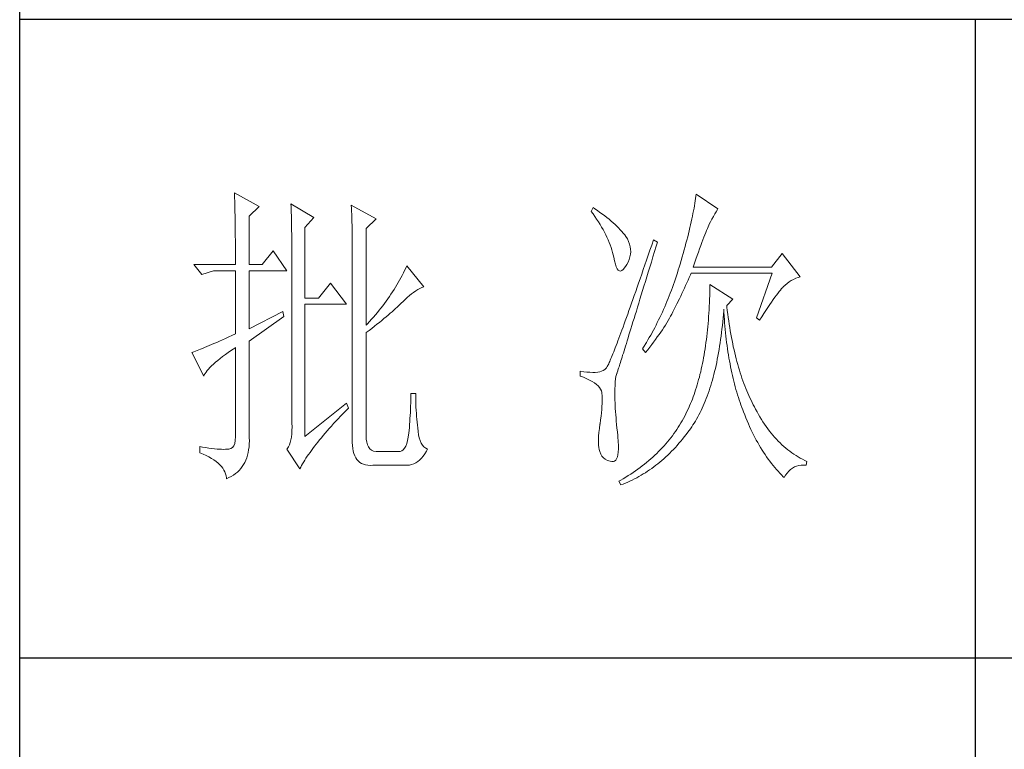
# Model space of a CAD drawing. Units: millimetres. Extents: x 17773 to 184104, y -121311 to 4781.
# Drawn here: x 21493 to 21648, y -13720 to -13606 of the extents above; entities that cross this region are included whole.
import ezdxf

# ---------------------------------------------------------------- set-up
doc = ezdxf.new("R2010")
doc.units = ezdxf.units.MM
doc.layers.add('轮廓线', color=7, linetype='Continuous', lineweight=25)

# ---------------------------------------------------------------- blocks, each defined once
blk = doc.blocks.new('文字')
blk.add_line((3870.01, 1703.77), (3870.01, 1503.26))
at = {"layer": '轮廓线', "color": 7, "lineweight": 0}
for p, q in [((3753.76, 1676.59), (3753.77, 1676.17)), ((3757.65, 1674.45), (3753.76, 1676.59)), ((3753.77, 1676.17), (3753.78, 1675.74)), ((3753.78, 1675.74), (3753.8, 1675.31)), ((3753.8, 1675.31), (3753.81, 1674.88)), ((3826.07, 1675.31), (3826.01, 1674.94)), ((3826.12, 1675.68), (3826.07, 1675.31)), ((3826.17, 1676.04), (3826.12, 1675.68)), ((3826.21, 1676.39), (3826.17, 1676.04)), ((3829.63, 1674.06), (3826.21, 1676.39)), ((3753.81, 1674.88), (3753.82, 1674.43)), ((3753.82, 1674.43), (3753.83, 1673.98)), ((3753.83, 1673.98), (3753.84, 1673.53)), ((3756.09, 1672.89), (3757.65, 1674.45)), ((3762.62, 1674.84), (3762.64, 1674.39)), ((3766.2, 1672.7), (3762.62, 1674.84)), ((3762.64, 1674.39), (3762.65, 1673.93)), ((3762.65, 1673.93), (3762.67, 1673.48)), ((3772.1, 1674.64), (3772.13, 1674.16)), ((3775.99, 1672.5), (3772.1, 1674.64)), ((3772.13, 1674.16), (3772.15, 1673.68)), ((3772.15, 1673.68), (3772.16, 1673.19)), ((3810.04, 1674.25), (3809.73, 1673.67)), ((3809.73, 1673.67), (3810.04, 1673.26)), ((3810.34, 1674.05), (3810.04, 1674.25)), ((3810.74, 1673.78), (3810.34, 1674.05)), ((3811.13, 1673.51), (3810.74, 1673.78)), ((3825.81, 1673.75), (3825.73, 1673.33)), ((3825.89, 1674.15), (3825.81, 1673.75)), ((3825.95, 1674.55), (3825.89, 1674.15)), ((3826.01, 1674.94), (3825.95, 1674.55)), ((3829.36, 1673.61), (3829.56, 1673.95)), ((3829.56, 1673.95), (3829.63, 1674.06)), ((3753.84, 1673.53), (3753.85, 1673.07)), ((3753.85, 1673.07), (3753.86, 1672.61)), ((3753.86, 1672.61), (3753.86, 1672.14)), ((3753.86, 1672.14), (3753.87, 1671.66)), ((3756.09, 1665.31), (3756.09, 1672.89)), ((3762.67, 1673.48), (3762.69, 1673.01)), ((3762.69, 1673.01), (3762.7, 1672.54)), ((3762.7, 1672.54), (3762.71, 1672.07)), ((3764.8, 1671.14), (3766.2, 1672.7)), ((3772.16, 1673.19), (3772.18, 1672.71)), ((3772.18, 1672.71), (3772.23, 1670.78)), ((3774.44, 1670.95), (3775.99, 1672.5)), ((3810.04, 1673.26), (3810.33, 1672.85)), ((3810.33, 1672.85), (3810.61, 1672.43)), ((3810.61, 1672.43), (3810.88, 1672.03)), ((3811.51, 1673.24), (3811.13, 1673.51)), ((3811.87, 1672.97), (3811.51, 1673.24)), ((3812.21, 1672.7), (3811.87, 1672.97)), ((3812.55, 1672.42), (3812.21, 1672.7)), ((3812.88, 1672.15), (3812.55, 1672.42)), ((3813.19, 1671.88), (3812.88, 1672.15)), ((3825.56, 1672.47), (3825.46, 1672.02)), ((3825.65, 1672.91), (3825.56, 1672.47)), ((3825.73, 1673.33), (3825.65, 1672.91)), ((3828.47, 1672.01), (3828.71, 1672.45)), ((3828.71, 1672.45), (3828.93, 1672.87)), ((3828.93, 1672.87), (3829.15, 1673.26)), ((3829.15, 1673.26), (3829.36, 1673.61)), ((3753.87, 1671.66), (3753.88, 1671.18)), ((3753.88, 1671.18), (3753.88, 1670.69)), ((3753.88, 1670.69), (3753.89, 1670.2)), ((3762.71, 1672.07), (3762.72, 1671.6)), ((3762.72, 1671.6), (3762.74, 1671.12)), ((3762.74, 1671.12), (3762.74, 1670.63)), ((3762.74, 1670.63), (3762.75, 1670.15)), ((3764.8, 1660.06), (3764.8, 1671.14)), ((3772.23, 1670.78), (3772.24, 1670.3)), ((3774.44, 1655.78), (3774.44, 1670.95)), ((3810.88, 1672.03), (3811.14, 1671.62)), ((3811.14, 1671.62), (3811.38, 1671.21)), ((3811.38, 1671.21), (3811.61, 1670.81)), ((3811.61, 1670.81), (3811.83, 1670.4)), ((3813.49, 1671.61), (3813.19, 1671.88)), ((3813.77, 1671.34), (3813.49, 1671.61)), ((3814.05, 1671.06), (3813.77, 1671.34)), ((3814.31, 1670.79), (3814.05, 1671.06)), ((3814.56, 1670.52), (3814.31, 1670.79)), ((3825.14, 1670.63), (3825.02, 1670.15)), ((3825.25, 1671.11), (3825.14, 1670.63)), ((3825.36, 1671.57), (3825.25, 1671.11)), ((3825.46, 1672.02), (3825.36, 1671.57)), ((3827.74, 1670.35), (3827.87, 1670.68)), ((3827.87, 1670.68), (3827.99, 1670.98)), ((3827.99, 1670.98), (3828.11, 1671.26)), ((3828.11, 1671.26), (3828.22, 1671.5)), ((3828.22, 1671.5), (3828.23, 1671.53)), ((3828.23, 1671.53), (3828.47, 1672.01)), ((3753.89, 1670.2), (3753.89, 1669.7)), ((3753.89, 1669.7), (3753.9, 1669.19)), ((3753.9, 1669.19), (3753.9, 1668.68)), ((3762.75, 1670.15), (3762.76, 1669.65)), ((3762.76, 1669.65), (3762.76, 1669.16)), ((3762.76, 1669.16), (3762.77, 1668.66)), ((3772.24, 1670.3), (3772.25, 1669.81)), ((3772.25, 1669.81), (3772.25, 1669.33)), ((3772.25, 1669.33), (3772.26, 1668.36)), ((3811.83, 1670.4), (3812.04, 1670)), ((3812.04, 1670), (3812.23, 1669.6)), ((3812.23, 1669.6), (3812.41, 1669.2)), ((3812.41, 1669.2), (3812.58, 1668.8)), ((3814.79, 1670.25), (3814.56, 1670.52)), ((3815.01, 1669.98), (3814.79, 1670.25)), ((3815.19, 1669.73), (3815.01, 1669.98)), ((3815.43, 1669.33), (3815.19, 1669.73)), ((3815.63, 1668.93), (3815.43, 1669.33)), ((3819.53, 1669.2), (3819.25, 1668.38)), ((3820.15, 1668.81), (3819.53, 1669.2)), ((3824.77, 1669.16), (3824.63, 1668.65)), ((3824.9, 1669.66), (3824.77, 1669.16)), ((3825.02, 1670.15), (3824.9, 1669.66)), ((3827.13, 1668.76), (3827.29, 1669.19)), ((3827.29, 1669.19), (3827.45, 1669.61)), ((3827.45, 1669.61), (3827.6, 1669.99)), ((3827.6, 1669.99), (3827.74, 1670.35)), ((3753.9, 1668.68), (3753.91, 1668.17)), ((3753.91, 1668.17), (3753.91, 1667.64)), ((3753.91, 1667.64), (3753.91, 1667.12)), ((3762.77, 1668.66), (3762.77, 1668.15)), ((3762.77, 1668.15), (3762.77, 1667.64)), ((3762.77, 1667.64), (3762.78, 1667.12)), ((3772.26, 1668.36), (3772.26, 1667.88)), ((3772.26, 1667.88), (3772.26, 1667.64)), ((3772.26, 1667.64), (3772.26, 1637.9)), ((3812.58, 1668.8), (3812.73, 1668.4)), ((3812.73, 1668.4), (3812.87, 1668)), ((3812.87, 1668), (3813, 1667.61)), ((3813, 1667.61), (3813.12, 1667.21)), ((3815.78, 1668.52), (3815.63, 1668.93)), ((3815.88, 1668.12), (3815.78, 1668.52)), ((3815.94, 1667.72), (3815.88, 1668.12)), ((3815.96, 1667.32), (3815.94, 1667.72)), ((3818.97, 1667.57), (3818.7, 1666.78)), ((3819.25, 1668.38), (3818.97, 1667.57)), ((3819.7, 1667.34), (3819.95, 1668.19)), ((3819.95, 1668.19), (3820.15, 1668.81)), ((3824.35, 1667.6), (3824.2, 1667.06)), ((3824.49, 1668.13), (3824.35, 1667.6)), ((3824.63, 1668.65), (3824.49, 1668.13)), ((3826.58, 1667.28), (3826.77, 1667.8)), ((3826.77, 1667.8), (3826.96, 1668.29)), ((3826.96, 1668.29), (3827.13, 1668.76)), ((3753.91, 1667.12), (3753.91, 1666.58)), ((3753.91, 1666.58), (3753.91, 1665.31)), ((3759.82, 1667.45), (3758.11, 1665.31)), ((3762, 1664.34), (3759.82, 1667.45)), ((3762.78, 1667.12), (3762.78, 1640.42)), ((3813.12, 1667.21), (3813.22, 1666.82)), ((3813.22, 1666.82), (3813.31, 1666.48)), ((3813.31, 1666.48), (3813.42, 1665.88)), ((3815.54, 1665.71), (3815.72, 1666.11)), ((3815.72, 1666.11), (3815.84, 1666.52)), ((3815.84, 1666.52), (3815.92, 1666.92)), ((3815.92, 1666.92), (3815.96, 1667.32)), ((3818.44, 1666.01), (3818.18, 1665.26)), ((3818.7, 1666.78), (3818.44, 1666.01)), ((3819.2, 1665.7), (3819.44, 1666.51)), ((3819.44, 1666.51), (3819.7, 1667.34)), ((3823.87, 1665.95), (3823.71, 1665.38)), ((3824.04, 1666.51), (3823.87, 1665.95)), ((3824.2, 1667.06), (3824.04, 1666.51)), ((3825.97, 1665.55), (3826.18, 1666.15)), ((3826.18, 1666.15), (3826.38, 1666.73)), ((3826.38, 1666.73), (3826.58, 1667.28)), ((3839.74, 1667.06), (3838.03, 1664.92)), ((3842.53, 1663.37), (3839.74, 1667.06)), ((3753.91, 1665.31), (3747.38, 1665.31)), ((3747.38, 1665.31), (3748.63, 1663.76)), ((3758.11, 1665.31), (3756.09, 1665.31)), ((3780.64, 1664.74), (3780.46, 1664.36)), ((3780.81, 1665.12), (3780.64, 1664.74)), ((3783.46, 1661.81), (3780.81, 1665.12)), ((3813.42, 1665.88), (3813.55, 1665.37)), ((3813.55, 1665.37), (3813.69, 1664.96)), ((3813.69, 1664.96), (3813.84, 1664.65)), ((3813.84, 1664.65), (3814, 1664.43)), ((3814, 1664.43), (3814.18, 1664.31)), ((3814.57, 1664.36), (3814.78, 1664.53)), ((3814.78, 1664.53), (3815, 1664.79)), ((3815, 1664.79), (3815.24, 1665.15)), ((3815.24, 1665.15), (3815.33, 1665.31)), ((3815.33, 1665.31), (3815.54, 1665.71)), ((3817.93, 1664.52), (3817.68, 1663.8)), ((3818.18, 1665.26), (3817.93, 1664.52)), ((3818.72, 1664.14), (3818.95, 1664.91)), ((3818.95, 1664.91), (3819.2, 1665.7)), ((3823.42, 1664.46), (3823.28, 1663.99)), ((3823.57, 1664.92), (3823.42, 1664.46)), ((3823.71, 1665.38), (3823.57, 1664.92)), ((3825.74, 1664.92), (3825.97, 1665.55)), ((3838.03, 1664.92), (3825.74, 1664.92)), ((3748.63, 1663.76), (3750.49, 1664.34)), ((3750.49, 1664.34), (3753.91, 1664.34)), ((3753.91, 1664.34), (3753.91, 1654.42)), ((3756.09, 1655.2), (3756.09, 1664.34)), ((3756.09, 1664.34), (3762, 1664.34)), ((3779.68, 1662.87), (3779.47, 1662.49)), ((3779.89, 1663.24), (3779.68, 1662.87)), ((3780.08, 1663.61), (3779.89, 1663.24)), ((3780.28, 1663.99), (3780.08, 1663.61)), ((3780.46, 1664.36), (3780.28, 1663.99)), ((3814.18, 1664.31), (3814.37, 1664.29)), ((3814.37, 1664.29), (3814.57, 1664.36)), ((3817.44, 1663.09), (3817.2, 1662.4)), ((3817.68, 1663.8), (3817.44, 1663.09)), ((3818.26, 1662.65), (3818.49, 1663.39)), ((3818.49, 1663.39), (3818.72, 1664.14)), ((3822.98, 1663.07), (3822.82, 1662.62)), ((3823.13, 1663.53), (3822.98, 1663.07)), ((3823.28, 1663.99), (3823.13, 1663.53)), ((3824.77, 1662.44), (3824.96, 1662.87)), ((3824.96, 1662.87), (3825.15, 1663.29)), ((3825.15, 1663.29), (3825.33, 1663.72)), ((3825.33, 1663.72), (3825.43, 1663.95)), ((3825.43, 1663.95), (3838.18, 1663.95)), ((3838.18, 1663.95), (3835.69, 1656.95)), ((3841.14, 1662.81), (3841.5, 1662.99)), ((3841.5, 1662.99), (3841.86, 1663.15)), ((3841.86, 1663.15), (3842.25, 1663.29)), ((3842.25, 1663.29), (3842.53, 1663.37)), ((3768.84, 1662.4), (3766.97, 1660.06)), ((3771.33, 1659.09), (3768.84, 1662.4)), ((3778.81, 1661.39), (3778.58, 1661.02)), ((3779.04, 1661.76), (3778.81, 1661.39)), ((3779.26, 1662.12), (3779.04, 1661.76)), ((3779.47, 1662.49), (3779.26, 1662.12)), ((3782.21, 1661.18), (3782.54, 1661.38)), ((3782.54, 1661.38), (3782.86, 1661.55)), ((3782.86, 1661.55), (3783.18, 1661.7)), ((3783.18, 1661.7), (3783.46, 1661.81)), ((3816.97, 1661.74), (3816.74, 1661.08)), ((3817.2, 1662.4), (3816.97, 1661.74)), ((3817.83, 1661.23), (3818.04, 1661.93)), ((3818.04, 1661.93), (3818.26, 1662.65)), ((3822.5, 1661.72), (3822.34, 1661.28)), ((3822.66, 1662.17), (3822.5, 1661.72)), ((3822.82, 1662.62), (3822.66, 1662.17)), ((3824.2, 1661.18), (3824.39, 1661.6)), ((3824.39, 1661.6), (3824.58, 1662.02)), ((3824.58, 1662.02), (3824.77, 1662.44)), ((3828.38, 1661.61), (3828.36, 1661.03)), ((3828.39, 1662.2), (3828.38, 1661.61)), ((3831.96, 1659.87), (3828.39, 1662.2)), ((3839.27, 1661.07), (3839.46, 1661.31)), ((3839.46, 1661.31), (3839.64, 1661.53)), ((3839.64, 1661.53), (3839.81, 1661.72)), ((3839.81, 1661.72), (3839.89, 1661.81)), ((3839.89, 1661.81), (3840.18, 1662.1)), ((3840.18, 1662.1), (3840.49, 1662.36)), ((3840.49, 1662.36), (3840.81, 1662.6)), ((3840.81, 1662.6), (3841.14, 1662.81)), ((3766.97, 1660.06), (3764.8, 1660.06)), ((3777.84, 1659.93), (3777.57, 1659.57)), ((3778.09, 1660.29), (3777.84, 1659.93)), ((3778.33, 1660.65), (3778.09, 1660.29)), ((3778.58, 1661.02), (3778.33, 1660.65)), ((3780.19, 1659.48), (3780.54, 1659.82)), ((3780.54, 1659.82), (3780.88, 1660.14)), ((3780.88, 1660.14), (3781.22, 1660.43)), ((3781.22, 1660.43), (3781.55, 1660.7)), ((3781.55, 1660.7), (3781.88, 1660.95)), ((3781.88, 1660.95), (3782.21, 1661.18)), ((3816.3, 1659.83), (3816.09, 1659.23)), ((3816.51, 1660.45), (3816.3, 1659.83)), ((3816.74, 1661.08), (3816.51, 1660.45)), ((3817.22, 1659.25), (3817.41, 1659.89)), ((3817.41, 1659.89), (3817.62, 1660.55)), ((3817.62, 1660.55), (3817.83, 1661.23)), ((3821.83, 1659.96), (3821.65, 1659.53)), ((3822, 1660.4), (3821.83, 1659.96)), ((3822.17, 1660.84), (3822, 1660.4)), ((3822.34, 1661.28), (3822.17, 1660.84)), ((3823.2, 1659.12), (3823.6, 1659.94)), ((3823.6, 1659.94), (3823.8, 1660.35)), ((3823.8, 1660.35), (3824, 1660.76)), ((3824, 1660.76), (3824.2, 1661.18)), ((3828.33, 1659.89), (3828.31, 1659.32)), ((3828.35, 1660.46), (3828.33, 1659.89)), ((3828.36, 1661.03), (3828.35, 1660.46)), ((3831.03, 1658.89), (3831.96, 1659.87)), ((3838.07, 1659.43), (3838.34, 1659.81)), ((3838.34, 1659.81), (3838.59, 1660.17)), ((3838.59, 1660.17), (3838.83, 1660.49)), ((3838.83, 1660.49), (3839.06, 1660.79)), ((3839.06, 1660.79), (3839.27, 1661.07)), ((3764.8, 1638.29), (3764.8, 1659.09)), ((3764.8, 1659.09), (3771.33, 1659.09)), ((3776.76, 1658.49), (3776.48, 1658.13)), ((3777.04, 1658.85), (3776.76, 1658.49)), ((3777.31, 1659.21), (3777.04, 1658.85)), ((3777.57, 1659.57), (3777.31, 1659.21)), ((3778.79, 1658.16), (3779.06, 1658.4)), ((3779.06, 1658.4), (3779.32, 1658.63)), ((3779.32, 1658.63), (3779.56, 1658.86)), ((3779.56, 1658.86), (3779.78, 1659.07)), ((3779.78, 1659.07), (3780, 1659.28)), ((3780, 1659.28), (3780.19, 1659.48)), ((3815.88, 1658.64), (3815.68, 1658.08)), ((3816.09, 1659.23), (3815.88, 1658.64)), ((3816.84, 1658.01), (3817.03, 1658.62)), ((3817.03, 1658.62), (3817.22, 1659.25)), ((3821.11, 1658.26), (3820.92, 1657.84)), ((3821.29, 1658.68), (3821.11, 1658.26)), ((3821.47, 1659.1), (3821.29, 1658.68)), ((3821.65, 1659.53), (3821.47, 1659.1)), ((3822.73, 1658.19), (3822.79, 1658.31)), ((3822.79, 1658.31), (3823, 1658.71)), ((3823, 1658.71), (3823.2, 1659.12)), ((3828.25, 1658.22), (3828.22, 1657.67)), ((3828.28, 1658.77), (3828.25, 1658.22)), ((3828.31, 1659.32), (3828.28, 1658.77)), ((3830.55, 1658.08), (3830.56, 1658.31)), ((3830.56, 1658.31), (3830.59, 1657.77)), ((3831.06, 1658.63), (3831.03, 1658.89)), ((3831.12, 1658.08), (3831.06, 1658.63)), ((3837.18, 1658.12), (3837.49, 1658.58)), ((3837.49, 1658.58), (3837.79, 1659.02)), ((3837.79, 1659.02), (3838.07, 1659.43)), ((3761.38, 1657.92), (3756.09, 1655.2)), ((3756.09, 1653.26), (3761.53, 1657.14)), ((3761.53, 1657.14), (3761.38, 1657.92)), ((3775.29, 1656.72), (3774.97, 1656.36)), ((3775.59, 1657.07), (3775.29, 1656.72)), ((3775.9, 1657.42), (3775.59, 1657.07)), ((3776.19, 1657.78), (3775.9, 1657.42)), ((3776.48, 1658.13), (3776.19, 1657.78)), ((3776.88, 1656.54), (3777.23, 1656.83)), ((3777.23, 1656.83), (3777.57, 1657.11)), ((3777.57, 1657.11), (3777.9, 1657.39)), ((3777.9, 1657.39), (3778.21, 1657.66)), ((3778.21, 1657.66), (3778.51, 1657.91)), ((3778.51, 1657.91), (3778.79, 1658.16)), ((3815.29, 1656.99), (3815.11, 1656.48)), ((3815.49, 1657.53), (3815.29, 1656.99)), ((3815.68, 1658.08), (3815.49, 1657.53)), ((3816.31, 1656.3), (3816.48, 1656.85)), ((3816.48, 1656.85), (3816.66, 1657.42)), ((3816.66, 1657.42), (3816.84, 1658.01)), ((3820.53, 1657.02), (3820.33, 1656.61)), ((3820.73, 1657.43), (3820.53, 1657.02)), ((3820.92, 1657.84), (3820.73, 1657.43)), ((3821.82, 1656.52), (3822.03, 1656.87)), ((3822.03, 1656.87), (3822.22, 1657.21)), ((3822.22, 1657.21), (3822.4, 1657.54)), ((3822.4, 1657.54), (3822.57, 1657.87)), ((3822.57, 1657.87), (3822.73, 1658.19)), ((3828.18, 1657.14), (3828.14, 1656.6)), ((3828.22, 1657.67), (3828.18, 1657.14)), ((3830.4, 1656.32), (3830.45, 1656.9)), ((3830.45, 1656.9), (3830.5, 1657.49)), ((3830.5, 1657.49), (3830.55, 1658.08)), ((3830.59, 1657.77), (3830.63, 1657.23)), ((3830.63, 1657.23), (3830.66, 1656.69)), ((3830.66, 1656.69), (3830.7, 1656.16)), ((3831.19, 1657.53), (3831.12, 1658.08)), ((3831.26, 1656.99), (3831.19, 1657.53)), ((3831.34, 1656.46), (3831.26, 1656.99)), ((3835.69, 1656.95), (3836.16, 1656.56)), ((3836.16, 1656.56), (3836.52, 1657.11)), ((3836.52, 1657.11), (3836.86, 1657.63)), ((3836.86, 1657.63), (3837.18, 1658.12)), ((3774.65, 1656.02), (3774.44, 1655.78)), ((3774.97, 1656.36), (3774.65, 1656.02)), ((3774.88, 1654.96), (3775.31, 1655.29)), ((3775.31, 1655.29), (3775.72, 1655.62)), ((3775.72, 1655.62), (3776.12, 1655.93)), ((3776.12, 1655.93), (3776.51, 1656.24)), ((3776.51, 1656.24), (3776.88, 1656.54)), ((3814.75, 1655.5), (3814.58, 1655.03)), ((3814.93, 1655.98), (3814.75, 1655.5)), ((3815.11, 1656.48), (3814.93, 1655.98)), ((3815.83, 1654.75), (3815.98, 1655.24)), ((3815.98, 1655.24), (3816.14, 1655.76)), ((3816.14, 1655.76), (3816.31, 1656.3)), ((3819.73, 1655.4), (3819.52, 1655.01)), ((3819.93, 1655.8), (3819.73, 1655.4)), ((3820.13, 1656.2), (3819.93, 1655.8)), ((3820.33, 1656.61), (3820.13, 1656.2)), ((3820.92, 1655.08), (3821.16, 1655.45)), ((3821.16, 1655.45), (3821.39, 1655.81)), ((3821.39, 1655.81), (3821.61, 1656.17)), ((3821.61, 1656.17), (3821.82, 1656.52)), ((3828.05, 1655.56), (3828, 1655.04)), ((3828.1, 1656.08), (3828.05, 1655.56)), ((3828.14, 1656.6), (3828.1, 1656.08)), ((3830.21, 1654.63), (3830.28, 1655.19)), ((3830.28, 1655.19), (3830.34, 1655.75)), ((3830.34, 1655.75), (3830.4, 1656.32)), ((3830.7, 1656.16), (3830.74, 1655.63)), ((3830.74, 1655.63), (3830.79, 1655.11)), ((3831.42, 1655.93), (3831.34, 1656.46)), ((3831.5, 1655.41), (3831.42, 1655.93)), ((3831.58, 1654.89), (3831.5, 1655.41)), ((3752.36, 1653.72), (3751.88, 1653.5)), ((3752.86, 1653.94), (3752.36, 1653.72)), ((3753.37, 1654.18), (3752.86, 1653.94)), ((3753.91, 1654.42), (3753.37, 1654.18)), ((3774.44, 1654.62), (3774.88, 1654.96)), ((3774.44, 1638.29), (3774.44, 1654.62)), ((3814.11, 1653.74), (3813.95, 1653.34)), ((3814.26, 1654.15), (3814.11, 1653.74)), ((3814.42, 1654.59), (3814.26, 1654.15)), ((3814.58, 1655.03), (3814.42, 1654.59)), ((3815.4, 1653.36), (3815.54, 1653.8)), ((3815.54, 1653.8), (3815.68, 1654.27)), ((3815.68, 1654.27), (3815.83, 1654.75)), ((3818.87, 1653.85), (3818.65, 1653.47)), ((3819.09, 1654.23), (3818.87, 1653.85)), ((3819.52, 1655.01), (3819.09, 1654.23)), ((3819.85, 1653.55), (3820.13, 1653.94)), ((3820.13, 1653.94), (3820.4, 1654.33)), ((3820.4, 1654.33), (3820.66, 1654.71)), ((3820.66, 1654.71), (3820.92, 1655.08)), ((3827.89, 1654.03), (3827.83, 1653.54)), ((3827.95, 1654.54), (3827.89, 1654.03)), ((3828, 1655.04), (3827.95, 1654.54)), ((3830.07, 1653.54), (3830.14, 1654.08)), ((3830.14, 1654.08), (3830.21, 1654.63)), ((3830.79, 1655.11), (3830.84, 1654.6)), ((3830.84, 1654.6), (3830.89, 1654.09)), ((3830.89, 1654.09), (3830.95, 1653.58)), ((3830.95, 1653.58), (3831.01, 1653.08)), ((3831.67, 1654.38), (3831.58, 1654.89)), ((3831.77, 1653.88), (3831.67, 1654.38)), ((3831.86, 1653.38), (3831.77, 1653.88)), ((3748.74, 1652.15), (3748.43, 1652.03)), ((3749.06, 1652.28), (3748.74, 1652.15)), ((3749.41, 1652.43), (3749.06, 1652.28)), ((3749.77, 1652.58), (3749.41, 1652.43)), ((3750.15, 1652.75), (3749.77, 1652.58)), ((3750.55, 1652.92), (3750.15, 1652.75)), ((3750.97, 1653.1), (3750.55, 1652.92)), ((3751.42, 1653.3), (3750.97, 1653.1)), ((3751.88, 1653.5), (3751.42, 1653.3)), ((3753.29, 1651.86), (3753.81, 1652.21)), ((3753.81, 1652.21), (3753.91, 1652.28)), ((3753.91, 1652.28), (3753.91, 1638.29)), ((3756.09, 1638.09), (3756.09, 1653.26)), ((3813.54, 1652.25), (3813.41, 1651.93)), ((3813.67, 1652.6), (3813.54, 1652.25)), ((3813.81, 1652.96), (3813.67, 1652.6)), ((3813.95, 1653.34), (3813.81, 1652.96)), ((3814.91, 1651.77), (3815.02, 1652.14)), ((3815.02, 1652.14), (3815.14, 1652.52)), ((3815.14, 1652.52), (3815.27, 1652.93)), ((3815.27, 1652.93), (3815.4, 1653.36)), ((3817.97, 1652.34), (3817.82, 1652.09)), ((3817.82, 1652.09), (3818.28, 1651.51)), ((3818.43, 1653.09), (3817.97, 1652.34)), ((3818.65, 1653.47), (3818.43, 1653.09)), ((3818.62, 1651.93), (3818.94, 1652.34)), ((3818.94, 1652.34), (3819.25, 1652.75)), ((3819.25, 1652.75), (3819.55, 1653.15)), ((3819.55, 1653.15), (3819.85, 1653.55)), ((3827.63, 1652.09), (3827.55, 1651.62)), ((3827.7, 1652.57), (3827.63, 1652.09)), ((3827.76, 1653.05), (3827.7, 1652.57)), ((3827.83, 1653.54), (3827.76, 1653.05)), ((3829.83, 1651.96), (3829.91, 1652.48)), ((3829.91, 1652.48), (3829.99, 1653)), ((3829.99, 1653), (3830.07, 1653.54)), ((3831.01, 1653.08), (3831.08, 1652.58)), ((3831.08, 1652.58), (3831.14, 1652.09)), ((3831.14, 1652.09), (3831.21, 1651.6)), ((3831.96, 1652.89), (3831.86, 1653.38)), ((3832.06, 1652.4), (3831.96, 1652.89)), ((3832.17, 1651.93), (3832.06, 1652.4)), ((3747.21, 1651.55), (3747.07, 1651.51)), ((3747.07, 1651.51), (3748.94, 1647.81)), ((3747.41, 1651.63), (3747.21, 1651.55)), ((3747.64, 1651.71), (3747.41, 1651.63)), ((3747.89, 1651.81), (3747.64, 1651.71)), ((3748.15, 1651.91), (3747.89, 1651.81)), ((3748.43, 1652.03), (3748.15, 1651.91)), ((3751.13, 1650.25), (3751.5, 1650.55)), ((3751.5, 1650.55), (3751.91, 1650.86)), ((3751.91, 1650.86), (3752.34, 1651.18)), ((3752.34, 1651.18), (3752.8, 1651.51)), ((3752.8, 1651.51), (3753.29, 1651.86)), ((3812.85, 1650.54), (3812.75, 1650.31)), ((3812.95, 1650.78), (3812.85, 1650.54)), ((3813.06, 1651.04), (3812.95, 1650.78)), ((3813.17, 1651.32), (3813.06, 1651.04)), ((3813.29, 1651.62), (3813.17, 1651.32)), ((3813.41, 1651.93), (3813.29, 1651.62)), ((3814.5, 1650.46), (3814.59, 1650.76)), ((3814.59, 1650.76), (3814.69, 1651.08)), ((3814.69, 1651.08), (3814.8, 1651.41)), ((3814.8, 1651.41), (3814.91, 1651.77)), ((3818.28, 1651.51), (3818.62, 1651.93)), ((3827.39, 1650.69), (3827.31, 1650.24)), ((3827.47, 1651.15), (3827.39, 1650.69)), ((3827.55, 1651.62), (3827.47, 1651.15)), ((3829.55, 1650.44), (3829.65, 1650.94)), ((3829.65, 1650.94), (3829.74, 1651.45)), ((3829.74, 1651.45), (3829.83, 1651.96)), ((3831.21, 1651.6), (3831.29, 1651.12)), ((3831.29, 1651.12), (3831.37, 1650.64)), ((3831.37, 1650.64), (3831.45, 1650.17)), ((3832.28, 1651.45), (3832.17, 1651.93)), ((3832.39, 1650.98), (3832.28, 1651.45)), ((3832.51, 1650.52), (3832.39, 1650.98)), ((3832.63, 1650.07), (3832.51, 1650.52)), ((3749.68, 1648.9), (3749.91, 1649.15)), ((3749.91, 1649.15), (3750.17, 1649.41)), ((3750.17, 1649.41), (3750.46, 1649.68)), ((3750.46, 1649.68), (3750.78, 1649.96)), ((3750.78, 1649.96), (3751.13, 1650.25)), ((3812.06, 1648.98), (3811.88, 1648.81)), ((3812.07, 1648.99), (3812.06, 1648.98)), ((3812.12, 1649.05), (3812.07, 1648.99)), ((3812.17, 1649.12), (3812.12, 1649.05)), ((3812.22, 1649.21), (3812.17, 1649.12)), ((3812.28, 1649.32), (3812.22, 1649.21)), ((3812.35, 1649.44), (3812.28, 1649.32)), ((3812.42, 1649.58), (3812.35, 1649.44)), ((3812.5, 1649.74), (3812.42, 1649.58)), ((3812.57, 1649.91), (3812.5, 1649.74)), ((3812.66, 1650.11), (3812.57, 1649.91)), ((3812.75, 1650.31), (3812.66, 1650.11)), ((3814, 1648.89), (3814.06, 1649.06)), ((3814.06, 1649.06), (3814.12, 1649.24)), ((3814.12, 1649.24), (3814.18, 1649.45)), ((3814.18, 1649.45), (3814.26, 1649.68)), ((3814.26, 1649.68), (3814.33, 1649.92)), ((3814.33, 1649.92), (3814.41, 1650.18)), ((3814.41, 1650.18), (3814.5, 1650.46)), ((3827.13, 1649.35), (3827.03, 1648.91)), ((3827.22, 1649.79), (3827.13, 1649.35)), ((3827.31, 1650.24), (3827.22, 1649.79)), ((3829.13, 1648.53), (3829.24, 1649)), ((3829.24, 1649), (3829.35, 1649.47)), ((3829.35, 1649.47), (3829.45, 1649.95)), ((3829.45, 1649.95), (3829.55, 1650.44)), ((3831.45, 1650.17), (3831.54, 1649.7)), ((3831.54, 1649.7), (3831.63, 1649.24)), ((3831.63, 1649.24), (3831.72, 1648.78)), ((3832.75, 1649.62), (3832.63, 1650.07)), ((3832.88, 1649.18), (3832.75, 1649.62)), ((3833.01, 1648.75), (3832.88, 1649.18)), ((3748.94, 1647.81), (3749.03, 1648.01)), ((3749.03, 1648.01), (3749.15, 1648.22)), ((3749.15, 1648.22), (3749.3, 1648.43)), ((3749.3, 1648.43), (3749.47, 1648.66)), ((3749.47, 1648.66), (3749.68, 1648.9)), ((3808.02, 1648.59), (3808.02, 1647.81)), ((3808.03, 1648.59), (3808.02, 1648.59)), ((3808.02, 1647.81), (3808.56, 1647.61)), ((3808.58, 1648.49), (3808.03, 1648.59)), ((3808.56, 1647.61), (3809.06, 1647.39)), ((3809.08, 1648.43), (3808.58, 1648.49)), ((3809.06, 1647.39), (3809.51, 1647.18)), ((3809.56, 1648.39), (3809.08, 1648.43)), ((3810, 1648.37), (3809.56, 1648.39)), ((3810.4, 1648.38), (3810, 1648.37)), ((3810.77, 1648.42), (3810.4, 1648.38)), ((3811.1, 1648.48), (3810.77, 1648.42)), ((3811.39, 1648.56), (3811.1, 1648.48)), ((3811.65, 1648.68), (3811.39, 1648.56)), ((3811.88, 1648.81), (3811.65, 1648.68)), ((3813.58, 1647.35), (3813.64, 1647.74)), ((3813.64, 1647.74), (3813.72, 1648.05)), ((3813.72, 1648.05), (3813.77, 1648.2)), ((3813.77, 1648.2), (3813.79, 1648.24)), ((3813.79, 1648.24), (3813.81, 1648.31)), ((3813.81, 1648.31), (3813.84, 1648.38)), ((3813.84, 1648.38), (3813.87, 1648.48)), ((3813.87, 1648.48), (3813.91, 1648.6)), ((3813.91, 1648.6), (3813.95, 1648.73)), ((3813.95, 1648.73), (3814, 1648.89)), ((3826.73, 1647.65), (3826.62, 1647.24)), ((3826.83, 1648.06), (3826.73, 1647.65)), ((3826.94, 1648.49), (3826.83, 1648.06)), ((3827.03, 1648.91), (3826.94, 1648.49)), ((3828.77, 1647.17), (3828.9, 1647.62)), ((3828.9, 1647.62), (3829.02, 1648.07)), ((3829.02, 1648.07), (3829.13, 1648.53)), ((3831.72, 1648.78), (3831.82, 1648.32)), ((3831.82, 1648.32), (3831.92, 1647.88)), ((3831.92, 1647.88), (3832.02, 1647.43)), ((3832.02, 1647.43), (3832.13, 1647)), ((3833.14, 1648.32), (3833.01, 1648.75)), ((3833.28, 1647.89), (3833.14, 1648.32)), ((3833.42, 1647.47), (3833.28, 1647.89)), ((3833.57, 1647.06), (3833.42, 1647.47)), ((3809.51, 1647.18), (3809.91, 1646.95)), ((3809.91, 1646.95), (3810.27, 1646.73)), ((3810.27, 1646.73), (3810.58, 1646.49)), ((3810.58, 1646.49), (3810.84, 1646.25)), ((3810.84, 1646.25), (3811.06, 1646)), ((3811.06, 1646), (3811.22, 1645.75)), ((3813.47, 1645.76), (3813.49, 1646.36)), ((3813.49, 1646.36), (3813.53, 1646.89)), ((3813.53, 1646.89), (3813.58, 1647.35)), ((3826.27, 1646.04), (3826.15, 1645.66)), ((3826.39, 1646.43), (3826.27, 1646.04)), ((3826.51, 1646.83), (3826.39, 1646.43)), ((3826.62, 1647.24), (3826.51, 1646.83)), ((3828.25, 1645.46), (3828.39, 1645.88)), ((3828.39, 1645.88), (3828.52, 1646.3)), ((3828.52, 1646.3), (3828.65, 1646.73)), ((3828.65, 1646.73), (3828.77, 1647.17)), ((3832.13, 1647), (3832.24, 1646.56)), ((3832.24, 1646.56), (3832.36, 1646.13)), ((3832.36, 1646.13), (3832.48, 1645.71)), ((3833.71, 1646.66), (3833.57, 1647.06)), ((3833.86, 1646.26), (3833.71, 1646.66)), ((3834.02, 1645.87), (3833.86, 1646.26)), ((3834.18, 1645.48), (3834.02, 1645.87)), ((3782.21, 1645.09), (3781.43, 1645.09)), ((3781.43, 1645.09), (3781.43, 1644.58)), ((3781.43, 1644.58), (3781.43, 1644.08)), ((3782.21, 1644.93), (3782.21, 1645.09)), ((3782.21, 1644.42), (3782.21, 1644.93)), ((3782.22, 1643.91), (3782.21, 1644.42)), ((3811.22, 1645.75), (3811.35, 1645.49)), ((3811.35, 1645.49), (3811.42, 1645.23)), ((3811.42, 1645.23), (3811.44, 1645.09)), ((3811.44, 1645.09), (3811.46, 1644.73)), ((3811.46, 1644.73), (3811.48, 1644.35)), ((3811.48, 1644.35), (3811.48, 1643.94)), ((3813.46, 1645.09), (3813.47, 1645.76)), ((3813.46, 1644.81), (3813.46, 1645.09)), ((3813.47, 1644.42), (3813.46, 1644.81)), ((3813.48, 1644.02), (3813.47, 1644.42)), ((3825.76, 1644.54), (3825.63, 1644.17)), ((3825.9, 1644.9), (3825.76, 1644.54)), ((3826.02, 1645.28), (3825.9, 1644.9)), ((3826.15, 1645.66), (3826.02, 1645.28)), ((3827.81, 1644.26), (3827.96, 1644.66)), ((3827.96, 1644.66), (3828.11, 1645.06)), ((3828.11, 1645.06), (3828.25, 1645.46)), ((3832.48, 1645.71), (3832.6, 1645.29)), ((3832.6, 1645.29), (3832.72, 1644.87)), ((3832.72, 1644.87), (3832.85, 1644.46)), ((3832.85, 1644.46), (3832.98, 1644.06)), ((3834.34, 1645.1), (3834.18, 1645.48)), ((3834.5, 1644.73), (3834.34, 1645.1)), ((3834.67, 1644.36), (3834.5, 1644.73)), ((3834.85, 1644), (3834.67, 1644.36)), ((3771.33, 1643.53), (3764.8, 1638.29)), ((3771.64, 1642.75), (3771.33, 1643.53)), ((3781.4, 1643.08), (3781.39, 1642.59)), ((3781.42, 1643.58), (3781.4, 1643.08)), ((3781.43, 1644.08), (3781.42, 1643.58)), ((3782.24, 1643.41), (3782.22, 1643.91)), ((3782.25, 1642.92), (3782.24, 1643.41)), ((3782.28, 1642.43), (3782.25, 1642.92)), ((3811.44, 1643.04), (3811.41, 1642.55)), ((3811.47, 1643.5), (3811.44, 1643.04)), ((3811.48, 1643.94), (3811.47, 1643.5)), ((3813.5, 1643.6), (3813.48, 1644.02)), ((3813.52, 1643.16), (3813.5, 1643.6)), ((3813.54, 1642.7), (3813.52, 1643.16)), ((3825.12, 1642.95), (3824.96, 1642.58)), ((3825.2, 1643.12), (3825.12, 1642.95)), ((3825.34, 1643.47), (3825.2, 1643.12)), ((3825.49, 1643.82), (3825.34, 1643.47)), ((3825.63, 1644.17), (3825.49, 1643.82)), ((3827.01, 1642.41), (3827.18, 1642.76)), ((3827.18, 1642.76), (3827.34, 1643.13)), ((3827.34, 1643.13), (3827.5, 1643.5)), ((3827.5, 1643.5), (3827.66, 1643.87)), ((3827.66, 1643.87), (3827.81, 1644.26)), ((3832.98, 1644.06), (3833.12, 1643.65)), ((3833.12, 1643.65), (3833.26, 1643.26)), ((3833.26, 1643.26), (3833.4, 1642.87)), ((3833.4, 1642.87), (3833.55, 1642.48)), ((3835.02, 1643.64), (3834.85, 1644)), ((3835.2, 1643.29), (3835.02, 1643.64)), ((3835.38, 1642.95), (3835.2, 1643.29)), ((3835.55, 1642.62), (3835.38, 1642.95)), ((3770.04, 1641.1), (3770.42, 1641.5)), ((3770.42, 1641.5), (3770.8, 1641.9)), ((3770.8, 1641.9), (3771.2, 1642.31)), ((3771.2, 1642.31), (3771.6, 1642.72)), ((3771.6, 1642.72), (3771.64, 1642.75)), ((3781.34, 1641.62), (3781.31, 1641.15)), ((3781.37, 1642.1), (3781.34, 1641.62)), ((3781.39, 1642.59), (3781.37, 1642.1)), ((3782.31, 1641.95), (3782.28, 1642.43)), ((3782.34, 1641.48), (3782.31, 1641.95)), ((3782.38, 1641.01), (3782.34, 1641.48)), ((3811.3, 1641.49), (3811.23, 1640.92)), ((3811.36, 1642.03), (3811.3, 1641.49)), ((3811.41, 1642.55), (3811.36, 1642.03)), ((3813.57, 1642.23), (3813.54, 1642.7)), ((3813.61, 1641.74), (3813.57, 1642.23)), ((3813.65, 1641.24), (3813.61, 1641.74)), ((3813.69, 1640.72), (3813.65, 1641.24)), ((3824.43, 1641.49), (3824.24, 1641.14)), ((3824.61, 1641.85), (3824.43, 1641.49)), ((3824.79, 1642.22), (3824.61, 1641.85)), ((3824.96, 1642.58), (3824.79, 1642.22)), ((3826.3, 1641.06), (3826.48, 1641.38)), ((3826.48, 1641.38), (3826.66, 1641.72)), ((3826.66, 1641.72), (3826.84, 1642.06)), ((3826.84, 1642.06), (3827.01, 1642.41)), ((3833.55, 1642.48), (3833.67, 1642.17)), ((3833.67, 1642.17), (3833.86, 1641.69)), ((3833.86, 1641.69), (3834.04, 1641.23)), ((3834.04, 1641.23), (3834.23, 1640.76)), ((3835.78, 1642.2), (3835.55, 1642.62)), ((3836, 1641.79), (3835.78, 1642.2)), ((3836.23, 1641.38), (3836, 1641.79)), ((3836.47, 1640.99), (3836.23, 1641.38)), ((3762.78, 1640.42), (3762.8, 1639.81)), ((3762.8, 1639.81), (3762.79, 1639.24)), ((3768.65, 1639.57), (3768.98, 1639.95)), ((3768.98, 1639.95), (3769.33, 1640.33)), ((3769.33, 1640.33), (3769.68, 1640.71)), ((3769.68, 1640.71), (3770.04, 1641.1)), ((3781.21, 1639.74), (3781.17, 1639.28)), ((3781.25, 1640.2), (3781.21, 1639.74)), ((3781.28, 1640.67), (3781.25, 1640.2)), ((3781.31, 1641.15), (3781.28, 1640.67)), ((3782.42, 1640.55), (3782.38, 1641.01)), ((3782.47, 1640.09), (3782.42, 1640.55)), ((3782.52, 1639.65), (3782.47, 1640.09)), ((3811.13, 1640.23), (3811.04, 1639.57)), ((3811.14, 1640.32), (3811.13, 1640.23)), ((3811.23, 1640.92), (3811.14, 1640.32)), ((3813.75, 1640.19), (3813.69, 1640.72)), ((3813.8, 1639.63), (3813.75, 1640.19)), ((3823.42, 1639.76), (3823.19, 1639.42)), ((3823.63, 1640.09), (3823.42, 1639.76)), ((3823.84, 1640.44), (3823.63, 1640.09)), ((3824.04, 1640.79), (3823.84, 1640.44)), ((3824.24, 1641.14), (3824.04, 1640.79)), ((3825.33, 1639.54), (3825.53, 1639.83)), ((3825.53, 1639.83), (3825.73, 1640.12)), ((3825.73, 1640.12), (3825.92, 1640.43)), ((3825.92, 1640.43), (3826.11, 1640.74)), ((3826.11, 1640.74), (3826.3, 1641.06)), ((3834.23, 1640.76), (3834.43, 1640.31)), ((3834.43, 1640.31), (3834.62, 1639.86)), ((3834.62, 1639.86), (3834.82, 1639.43)), ((3836.71, 1640.61), (3836.47, 1640.99)), ((3836.96, 1640.24), (3836.71, 1640.61)), ((3837.21, 1639.87), (3836.96, 1640.24)), ((3837.47, 1639.52), (3837.21, 1639.87)), ((3753.91, 1638.29), (3753.89, 1637.71)), ((3762.71, 1638.22), (3762.62, 1637.77)), ((3762.76, 1638.71), (3762.71, 1638.22)), ((3762.79, 1639.24), (3762.76, 1638.71)), ((3767.12, 1637.78), (3767.41, 1638.13)), ((3767.41, 1638.13), (3767.7, 1638.48)), ((3767.7, 1638.48), (3768.01, 1638.84)), ((3768.01, 1638.84), (3768.32, 1639.2)), ((3768.32, 1639.2), (3768.65, 1639.57)), ((3774.45, 1637.89), (3774.44, 1638.29)), ((3781.04, 1638.23), (3780.94, 1637.68)), ((3781.12, 1638.87), (3781.04, 1638.23)), ((3781.17, 1639.28), (3781.12, 1638.87)), ((3782.57, 1639.09), (3782.52, 1639.65)), ((3782.65, 1638.56), (3782.57, 1639.09)), ((3782.76, 1638.08), (3782.65, 1638.56)), ((3810.92, 1638.39), (3810.9, 1637.87)), ((3810.97, 1638.96), (3810.92, 1638.39)), ((3811.04, 1639.57), (3810.97, 1638.96)), ((3813.86, 1639.06), (3813.8, 1639.63)), ((3813.93, 1638.48), (3813.86, 1639.06)), ((3813.95, 1638.24), (3813.93, 1638.48)), ((3814.01, 1637.54), (3813.95, 1638.24)), ((3822.49, 1638.43), (3822.24, 1638.11)), ((3822.73, 1638.76), (3822.49, 1638.43)), ((3822.97, 1639.08), (3822.73, 1638.76)), ((3823.19, 1639.42), (3822.97, 1639.08)), ((3824.1, 1637.92), (3824.37, 1638.27)), ((3824.37, 1638.27), (3824.65, 1638.62)), ((3824.65, 1638.62), (3824.92, 1638.98)), ((3824.92, 1638.98), (3825.12, 1639.26)), ((3825.12, 1639.26), (3825.33, 1639.54)), ((3834.82, 1639.43), (3835.03, 1638.99)), ((3835.03, 1638.99), (3835.24, 1638.57)), ((3835.24, 1638.57), (3835.45, 1638.16)), ((3835.45, 1638.16), (3835.67, 1637.75)), ((3837.73, 1639.17), (3837.47, 1639.52)), ((3838, 1638.84), (3837.73, 1639.17)), ((3838.27, 1638.51), (3838, 1638.84)), ((3838.54, 1638.19), (3838.27, 1638.51)), ((3838.82, 1637.88), (3838.54, 1638.19)), ((3748.32, 1636.73), (3748.32, 1635.76)), ((3748.73, 1636.66), (3748.32, 1636.73)), ((3749.24, 1636.57), (3748.73, 1636.66)), ((3753.46, 1636.59), (3753.2, 1636.41)), ((3753.66, 1636.86), (3753.46, 1636.59)), ((3753.8, 1637.23), (3753.66, 1636.86)), ((3753.89, 1637.71), (3753.8, 1637.23)), ((3755.99, 1636.23), (3756.05, 1636.68)), ((3756.05, 1636.68), (3756.08, 1637.15)), ((3756.08, 1637.15), (3756.1, 1637.64)), ((3756.1, 1637.64), (3756.09, 1638.09)), ((3762.23, 1636.67), (3762.04, 1636.39)), ((3762.38, 1637), (3762.23, 1636.67)), ((3762.52, 1637.36), (3762.38, 1637)), ((3762.62, 1637.77), (3762.52, 1637.36)), ((3766.08, 1636.45), (3766.32, 1636.77)), ((3766.32, 1636.77), (3766.58, 1637.11)), ((3766.58, 1637.11), (3766.85, 1637.44)), ((3766.85, 1637.44), (3767.12, 1637.78)), ((3772.26, 1637.9), (3772.26, 1637.37)), ((3772.26, 1637.37), (3772.28, 1636.88)), ((3772.28, 1636.88), (3772.33, 1636.43)), ((3774.52, 1637.42), (3774.45, 1637.89)), ((3774.63, 1637.01), (3774.52, 1637.42)), ((3774.8, 1636.67), (3774.63, 1637.01)), ((3775.02, 1636.39), (3774.8, 1636.67)), ((3780.65, 1636.8), (3780.47, 1636.47)), ((3780.81, 1637.2), (3780.65, 1636.8)), ((3780.94, 1637.68), (3780.81, 1637.2)), ((3782.9, 1637.66), (3782.76, 1638.08)), ((3783.07, 1637.29), (3782.9, 1637.66)), ((3783.28, 1636.97), (3783.07, 1637.29)), ((3783.51, 1636.71), (3783.28, 1636.97)), ((3783.78, 1636.5), (3783.51, 1636.71)), ((3810.9, 1637.87), (3810.9, 1637.4)), ((3810.9, 1637.4), (3810.92, 1636.97)), ((3810.92, 1636.97), (3810.96, 1636.6)), ((3810.96, 1636.6), (3811.03, 1636.27)), ((3814.04, 1636.92), (3814.01, 1637.54)), ((3814.04, 1636.36), (3814.04, 1636.92)), ((3821.19, 1636.85), (3820.91, 1636.55)), ((3821.47, 1637.16), (3821.19, 1636.85)), ((3821.73, 1637.47), (3821.47, 1637.16)), ((3821.99, 1637.79), (3821.73, 1637.47)), ((3822.24, 1638.11), (3821.99, 1637.79)), ((3822.67, 1636.29), (3822.96, 1636.6)), ((3822.96, 1636.6), (3823.25, 1636.92)), ((3823.25, 1636.92), (3823.53, 1637.25)), ((3823.53, 1637.25), (3823.82, 1637.58)), ((3823.82, 1637.58), (3824.1, 1637.92)), ((3835.67, 1637.75), (3835.89, 1637.35)), ((3835.89, 1637.35), (3836.11, 1636.96)), ((3836.11, 1636.96), (3836.34, 1636.57)), ((3839.11, 1637.59), (3838.82, 1637.88)), ((3839.4, 1637.3), (3839.11, 1637.59)), ((3839.7, 1637.02), (3839.4, 1637.3)), ((3840, 1636.75), (3839.7, 1637.02)), ((3840.3, 1636.49), (3840, 1636.75)), ((3748.32, 1635.76), (3748.83, 1635.55)), ((3748.83, 1635.55), (3749.3, 1635.34)), ((3749.74, 1636.5), (3749.24, 1636.57)), ((3749.3, 1635.34), (3749.75, 1635.11)), ((3750.19, 1636.43), (3749.74, 1636.5)), ((3749.75, 1635.11), (3750.16, 1634.88)), ((3750.63, 1636.38), (3750.19, 1636.43)), ((3751.03, 1636.34), (3750.63, 1636.38)), ((3751.4, 1636.32), (3751.03, 1636.34)), ((3751.75, 1636.3), (3751.4, 1636.32)), ((3752.06, 1636.29), (3751.75, 1636.3)), ((3752.35, 1636.3), (3752.06, 1636.29)), ((3752.6, 1636.31), (3752.35, 1636.3)), ((3752.83, 1636.34), (3752.6, 1636.31)), ((3752.89, 1636.34), (3752.83, 1636.34)), ((3753.2, 1636.41), (3752.89, 1636.34)), ((3755.69, 1634.98), (3755.81, 1635.38)), ((3755.81, 1635.38), (3755.91, 1635.79)), ((3755.91, 1635.79), (3755.99, 1636.23)), ((3762.04, 1636.39), (3762, 1636.34)), ((3762, 1636.34), (3764.02, 1633.23)), ((3764.99, 1634.9), (3765.19, 1635.2)), ((3765.19, 1635.2), (3765.4, 1635.51)), ((3765.4, 1635.51), (3765.62, 1635.81)), ((3765.62, 1635.81), (3765.84, 1636.13)), ((3765.84, 1636.13), (3766.08, 1636.45)), ((3772.33, 1636.43), (3772.41, 1636.01)), ((3772.41, 1636.01), (3772.51, 1635.63)), ((3772.51, 1635.63), (3772.64, 1635.28)), ((3772.64, 1635.28), (3772.8, 1634.97)), ((3775.29, 1636.18), (3775.02, 1636.39)), ((3775.61, 1636.03), (3775.29, 1636.18)), ((3775.99, 1635.95), (3775.61, 1636.03)), ((3779.41, 1635.95), (3775.99, 1635.95)), ((3779.49, 1635.94), (3779.41, 1635.95)), ((3779.77, 1635.96), (3779.49, 1635.94)), ((3780.03, 1636.05), (3779.77, 1635.96)), ((3780.26, 1636.22), (3780.03, 1636.05)), ((3780.47, 1636.47), (3780.26, 1636.22)), ((3783.1, 1634.89), (3783.37, 1635.22)), ((3783.37, 1635.22), (3783.64, 1635.59)), ((3783.64, 1635.59), (3783.89, 1636)), ((3784.08, 1636.34), (3783.78, 1636.5)), ((3783.89, 1636), (3784.08, 1636.34)), ((3811.03, 1636.27), (3811.12, 1635.98)), ((3811.12, 1635.98), (3811.13, 1635.95)), ((3811.13, 1635.95), (3811.25, 1635.56)), ((3811.25, 1635.56), (3811.43, 1635.23)), ((3811.43, 1635.23), (3811.67, 1634.95)), ((3813.75, 1634.82), (3813.87, 1635.1)), ((3813.87, 1635.1), (3813.95, 1635.45)), ((3813.95, 1635.45), (3814.01, 1635.87)), ((3814.01, 1635.87), (3814.04, 1636.36)), ((3819.42, 1635.08), (3819.1, 1634.8)), ((3819.73, 1635.37), (3819.42, 1635.08)), ((3820.04, 1635.66), (3819.73, 1635.37)), ((3820.34, 1635.95), (3820.04, 1635.66)), ((3820.63, 1636.25), (3820.34, 1635.95)), ((3820.91, 1636.55), (3820.63, 1636.25)), ((3821.16, 1634.83), (3821.47, 1635.11)), ((3821.47, 1635.11), (3821.77, 1635.39)), ((3821.77, 1635.39), (3822.08, 1635.69)), ((3822.08, 1635.69), (3822.37, 1635.99)), ((3822.37, 1635.99), (3822.67, 1636.29)), ((3836.34, 1636.57), (3836.57, 1636.19)), ((3836.57, 1636.19), (3836.8, 1635.83)), ((3836.8, 1635.83), (3837.04, 1635.47)), ((3837.04, 1635.47), (3837.29, 1635.11)), ((3837.29, 1635.11), (3837.53, 1634.77)), ((3840.61, 1636.23), (3840.3, 1636.49)), ((3840.93, 1635.99), (3840.61, 1636.23)), ((3841.25, 1635.76), (3840.93, 1635.99)), ((3841.57, 1635.54), (3841.25, 1635.76)), ((3841.9, 1635.32), (3841.57, 1635.54)), ((3842.24, 1635.12), (3841.9, 1635.32)), ((3842.57, 1634.92), (3842.24, 1635.12)), ((3750.16, 1634.88), (3750.54, 1634.64)), ((3750.54, 1634.64), (3750.88, 1634.4)), ((3750.88, 1634.4), (3751.19, 1634.14)), ((3751.19, 1634.14), (3751.47, 1633.88)), ((3751.47, 1633.88), (3751.72, 1633.6)), ((3751.72, 1633.6), (3751.93, 1633.32)), ((3754.75, 1633.28), (3754.98, 1633.58)), ((3754.98, 1633.58), (3755.19, 1633.91)), ((3755.19, 1633.91), (3755.38, 1634.25)), ((3755.38, 1634.25), (3755.54, 1634.61)), ((3755.54, 1634.61), (3755.69, 1634.98)), ((3764.02, 1633.23), (3764.16, 1633.5)), ((3764.16, 1633.5), (3764.3, 1633.77)), ((3764.3, 1633.77), (3764.46, 1634.04)), ((3764.46, 1634.04), (3764.63, 1634.32)), ((3764.63, 1634.32), (3764.81, 1634.61)), ((3764.81, 1634.61), (3764.99, 1634.9)), ((3772.8, 1634.97), (3772.99, 1634.69)), ((3772.99, 1634.69), (3773.21, 1634.46)), ((3773.21, 1634.46), (3773.45, 1634.25)), ((3773.45, 1634.25), (3773.72, 1634.09)), ((3773.72, 1634.09), (3774.02, 1633.96)), ((3774.02, 1633.96), (3774.35, 1633.86)), ((3774.35, 1633.86), (3774.7, 1633.8)), ((3774.7, 1633.8), (3775.08, 1633.78)), ((3775.08, 1633.78), (3775.49, 1633.79)), ((3775.49, 1633.79), (3775.68, 1633.81)), ((3775.68, 1633.81), (3780.5, 1633.81)), ((3780.5, 1633.81), (3781.22, 1633.83)), ((3780.5, 1633.81), (3780.87, 1633.8)), ((3780.87, 1633.8), (3781.22, 1633.83)), ((3781.22, 1633.83), (3781.56, 1633.9)), ((3781.56, 1633.9), (3781.89, 1634.02)), ((3781.89, 1634.02), (3782.21, 1634.17)), ((3782.21, 1634.17), (3782.52, 1634.37)), ((3782.52, 1634.37), (3782.82, 1634.61)), ((3782.82, 1634.61), (3783.1, 1634.89)), ((3811.67, 1634.95), (3811.97, 1634.73)), ((3811.97, 1634.73), (3812.32, 1634.56)), ((3812.32, 1634.56), (3812.73, 1634.44)), ((3812.73, 1634.44), (3812.99, 1634.4)), ((3812.99, 1634.4), (3813.23, 1634.4)), ((3813.23, 1634.4), (3813.43, 1634.46)), ((3813.43, 1634.46), (3813.61, 1634.61)), ((3813.61, 1634.61), (3813.75, 1634.82)), ((3817.77, 1633.71), (3817.42, 1633.44)), ((3818.11, 1633.98), (3817.77, 1633.71)), ((3818.45, 1634.25), (3818.11, 1633.98)), ((3818.78, 1634.52), (3818.45, 1634.25)), ((3819.1, 1634.8), (3818.78, 1634.52)), ((3819.26, 1633.3), (3819.58, 1633.54)), ((3819.58, 1633.54), (3819.9, 1633.79)), ((3819.9, 1633.79), (3820.22, 1634.04)), ((3820.22, 1634.04), (3820.54, 1634.3)), ((3820.54, 1634.3), (3820.85, 1634.56)), ((3820.85, 1634.56), (3821.16, 1634.83)), ((3837.53, 1634.77), (3837.78, 1634.43)), ((3837.78, 1634.43), (3838.03, 1634.09)), ((3838.03, 1634.09), (3838.29, 1633.77)), ((3838.29, 1633.77), (3838.55, 1633.46)), ((3841.33, 1633.35), (3841.65, 1633.53)), ((3841.65, 1633.53), (3841.99, 1633.66)), ((3841.99, 1633.66), (3842.35, 1633.76)), ((3842.35, 1633.76), (3842.73, 1633.81)), ((3842.92, 1634.74), (3842.57, 1634.92)), ((3842.73, 1633.81), (3843.14, 1633.83)), ((3843.27, 1634.56), (3842.92, 1634.74)), ((3843.14, 1633.83), (3843.47, 1633.81)), ((3843.62, 1634.4), (3843.27, 1634.56)), ((3843.47, 1633.81), (3843.62, 1634.4)), ((3751.93, 1633.32), (3752.11, 1633.03)), ((3752.11, 1633.03), (3752.26, 1632.74)), ((3752.26, 1632.74), (3752.37, 1632.43)), ((3752.37, 1632.43), (3752.46, 1632.12)), ((3752.46, 1632.12), (3752.51, 1631.8)), ((3752.9, 1631.85), (3753.26, 1632.04)), ((3753.26, 1632.04), (3753.6, 1632.25)), ((3753.6, 1632.25), (3753.92, 1632.48)), ((3753.92, 1632.48), (3754.22, 1632.73)), ((3754.22, 1632.73), (3754.49, 1632.99)), ((3754.49, 1632.99), (3754.75, 1633.28)), ((3815.57, 1632.18), (3815.18, 1631.93)), ((3815.96, 1632.42), (3815.57, 1632.18)), ((3816.33, 1632.67), (3815.96, 1632.42)), ((3816.7, 1632.92), (3816.33, 1632.67)), ((3817.06, 1633.18), (3816.7, 1632.92)), ((3816.9, 1631.84), (3817.24, 1632.02)), ((3817.42, 1633.44), (3817.06, 1633.18)), ((3817.24, 1632.02), (3817.59, 1632.22)), ((3817.59, 1632.22), (3817.93, 1632.43)), ((3817.93, 1632.43), (3818.26, 1632.63)), ((3818.26, 1632.63), (3818.6, 1632.85)), ((3818.6, 1632.85), (3818.93, 1633.08)), ((3818.93, 1633.08), (3819.26, 1633.3)), ((3838.55, 1633.46), (3838.82, 1633.15)), ((3838.82, 1633.15), (3839.08, 1632.85)), ((3839.08, 1632.85), (3839.36, 1632.56)), ((3839.36, 1632.56), (3839.63, 1632.28)), ((3839.63, 1632.28), (3839.91, 1632)), ((3839.91, 1632), (3840.05, 1631.87)), ((3840.05, 1631.87), (3840.26, 1632.24)), ((3840.26, 1632.24), (3840.5, 1632.58)), ((3840.5, 1632.58), (3840.75, 1632.88)), ((3840.75, 1632.88), (3841.03, 1633.14)), ((3841.03, 1633.14), (3841.33, 1633.35)), ((3752.51, 1631.67), (3752.9, 1631.85)), ((3752.51, 1631.8), (3752.51, 1631.67)), ((3814.39, 1631.46), (3814.08, 1631.28)), ((3814.08, 1631.28), (3814.39, 1630.7)), ((3814.79, 1631.69), (3814.39, 1631.46)), ((3814.39, 1630.7), (3814.76, 1630.84)), ((3814.76, 1630.84), (3815.12, 1630.99)), ((3815.18, 1631.93), (3814.79, 1631.69)), ((3815.12, 1630.99), (3815.49, 1631.15)), ((3815.49, 1631.15), (3815.84, 1631.31)), ((3815.84, 1631.31), (3816.2, 1631.48)), ((3816.2, 1631.48), (3816.55, 1631.65)), ((3816.55, 1631.65), (3816.9, 1631.84))]:
    blk.add_line(p, q, dxfattribs=at)

msp = doc.modelspace()

# ---------------------------------------------------------------- linework, layer by layer
for p, q in [((21493.28, -15279.27), (21493.28, -12469.27)), ((21843.23, -13605.5), (21493.28, -13605.5)), ((21843.23, -13705.76), (21493.28, -13705.76))]:
    msp.add_line(p, q)

# ---------------------------------------------------------------- block references
at = {"layer": '轮廓线', "color": 0, "linetype": 'ByBlock', "lineweight": 13}
msp.add_blockref('文字', (17773.23, -15309.27), dxfattribs=at)

doc.saveas('drawing.dxf')
